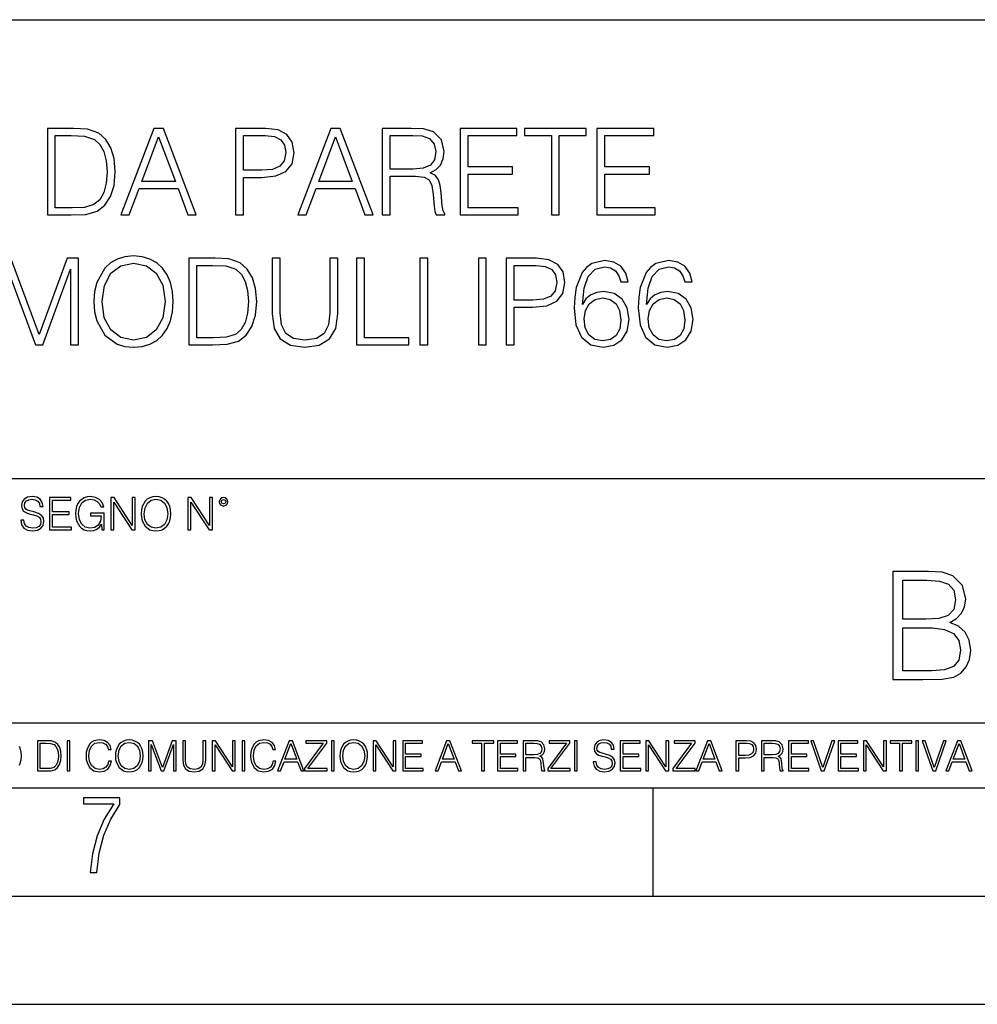
# Model space of a CAD drawing. Extents: x 0 to 420, y 0 to 297.
# Drawn here: x 333 to 377, y 0 to 46 of the extents above; entities that cross this region are included whole.
import ezdxf

# ---------------------------------------------------------------- set-up
doc = ezdxf.new("R2010")
doc.units = 0
doc.layers.get('0').update_dxf_attribs({"linetype": 'CONTINUOUS'})

msp = doc.modelspace()

# ---------------------------------------------------------------- linework, layer by layer
at = {"color": 7}
for p, q in [((234.999802, 45.500252), (410, 45.500252)), ((254.999802, 24.300249), (410, 24.300249)), ((234.999802, 13.00025), (410, 13.00025)), ((25.000401, 9.99976), (410, 9.99976)), ((234.999802, 10.00025), (410, 10.00025)), ((361.875, 4.99976), (361.875, 9.99976)), ((267.5, 4.99976), (415, 4.99976)), ((0, 0), (420, 0)), ((0, 0), (420, 0))]:
    msp.add_line(p, q, dxfattribs=at)
for points in [[(334.815826, 40.476517), (333.875641, 40.476517), (333.875641, 36.476517), (334.977173, 36.476517), (335.655884, 36.504333), (336.173279, 36.648979), (336.529327, 36.927143), (336.796356, 37.327698), (336.957703, 37.845085), (337.013336, 38.484863), (336.957703, 39.080132), (336.813049, 39.575264), (336.573822, 39.970257), (336.256714, 40.259548), (335.72821, 40.443138), (335.08844, 40.476517)], [(334.242798, 36.804749), (334.242798, 40.148285), (334.977173, 40.148285), (335.589111, 40.120468), (336.056427, 39.970257), (336.306793, 39.731037), (336.484802, 39.402802), (336.596069, 38.985558), (336.63501, 38.473736), (336.596069, 37.939659), (336.484802, 37.511288), (336.295654, 37.183052), (336.028625, 36.95496), (335.594696, 36.827003), (335.016113, 36.804749)], [(337.280365, 36.476517), (337.664215, 36.476517), (338.120422, 37.700439), (339.922913, 37.700439), (340.373535, 36.476517), (340.757416, 36.476517), (339.238647, 40.476517), (338.799133, 40.476517)], [(338.242798, 38.028671), (339.016113, 40.087086), (339.794952, 38.028671)], [(342.571045, 36.476517), (342.938232, 36.476517), (342.938232, 38.212261), (343.789398, 38.212261), (344.440308, 38.279018), (344.907623, 38.490425), (345.185791, 38.846474), (345.280365, 39.352734), (345.196899, 39.842304), (344.946564, 40.192791), (344.540436, 40.404194), (343.967438, 40.476517), (342.571045, 40.476517)], [(342.938232, 38.540493), (342.938232, 40.148285), (343.950745, 40.148285), (344.373535, 40.098213), (344.668396, 39.953568), (344.840851, 39.708782), (344.902069, 39.358295), (344.829742, 38.97443), (344.629456, 38.724083), (344.284546, 38.579437), (343.794983, 38.540493)], [(345.458374, 36.476517), (345.842255, 36.476517), (346.298431, 37.700439), (348.100952, 37.700439), (348.551575, 36.476517), (348.935425, 36.476517), (347.416656, 40.476517), (346.977173, 40.476517)], [(346.420837, 38.028671), (347.194122, 40.087086), (347.972992, 38.028671)], [(349.358246, 36.476517), (349.725433, 36.476517), (349.725433, 38.267895), (350.893707, 38.267895), (351.288696, 38.228951), (351.527924, 38.095432), (351.65033, 37.833958), (351.711517, 37.41671), (351.756012, 36.888199), (351.789398, 36.637852), (351.845032, 36.476517), (352.25116, 36.476517), (352.25116, 36.53215), (352.167694, 36.660107), (352.123199, 36.899326), (352.07312, 37.50016), (352.03418, 37.83952), (351.961853, 38.100994), (351.81723, 38.295712), (351.572449, 38.42923), (351.845032, 38.573875), (352.050873, 38.785278), (352.173279, 39.069008), (352.217773, 39.413929), (352.089813, 39.948006), (351.72821, 40.315182), (351.260895, 40.454262), (350.69342, 40.476517), (349.358246, 40.476517)], [(349.725433, 38.596127), (349.725433, 40.148285), (350.765747, 40.148285), (351.199707, 40.12603), (351.539062, 40.009201), (351.756012, 39.753288), (351.839478, 39.402802), (351.772705, 39.030064), (351.583557, 38.779716), (351.255341, 38.635071), (350.788025, 38.596127)], [(352.957703, 36.476517), (355.644745, 36.476517), (355.644745, 36.804749), (353.32486, 36.804749), (353.32486, 38.368034), (355.38327, 38.368034), (355.38327, 38.696266), (353.32486, 38.696266), (353.32486, 40.148285), (355.578003, 40.148285), (355.578003, 40.476517), (352.957703, 40.476517)], [(357.174652, 36.476517), (357.54184, 36.476517), (357.54184, 40.148285), (358.788025, 40.148285), (358.788025, 40.476517), (355.928467, 40.476517), (355.928467, 40.148285), (357.174652, 40.148285)], [(359.283142, 36.476517), (361.970215, 36.476517), (361.970215, 36.804749), (359.65033, 36.804749), (359.65033, 38.368034), (361.70874, 38.368034), (361.70874, 38.696266), (359.65033, 38.696266), (359.65033, 40.148285), (361.903442, 40.148285), (361.903442, 40.476517), (359.283142, 40.476517)], [(336.031403, 32.473736), (336.059235, 32.000854), (336.159363, 31.589172), (336.52655, 30.927143), (337.105133, 30.509897), (337.461182, 30.404194), (337.861725, 30.365252), (338.256714, 30.404194), (338.612762, 30.509897), (338.929871, 30.682358), (339.19693, 30.927143), (339.408325, 31.22756), (339.564087, 31.589172), (339.658661, 32.000854), (339.697601, 32.473736), (339.664246, 32.941051), (339.564087, 33.352734), (339.408325, 33.714348), (339.19693, 34.020329), (338.929871, 34.259548), (338.612762, 34.432011), (338.256714, 34.543278), (337.861725, 34.582218), (337.461182, 34.543278), (337.105133, 34.432011), (336.793579, 34.259548), (336.52655, 34.020329), (336.159363, 33.352734), (336.059235, 32.935486)], [(331.664246, 30.476517), (332.031403, 30.476517), (332.031403, 33.964695), (333.333221, 30.476517), (333.672577, 30.476517), (334.946564, 33.964695), (334.946564, 30.476517), (335.313751, 30.476517), (335.313751, 34.476517), (334.796356, 34.476517), (333.500122, 30.95496), (332.18161, 34.476517), (331.664246, 34.476517)], [(336.409698, 32.473736), (336.515411, 33.219215), (336.810272, 33.781105), (337.272034, 34.131592), (337.861725, 34.253986), (338.457001, 34.131592), (338.913177, 33.781105), (339.213593, 33.224777), (339.319305, 32.473736), (339.213593, 31.717129), (338.913177, 31.160801), (338.457001, 30.810314), (337.861725, 30.693485), (337.266449, 30.810314), (336.810272, 31.160801), (336.509857, 31.717129)], [(341.355469, 34.476517), (340.415283, 34.476517), (340.415283, 30.476517), (341.516815, 30.476517), (342.195526, 30.504333), (342.712921, 30.648979), (343.06897, 30.927143), (343.335999, 31.3277), (343.497345, 31.845085), (343.552979, 32.484863), (343.497345, 33.080132), (343.352692, 33.575264), (343.113464, 33.970257), (342.796356, 34.259548), (342.267853, 34.443138), (341.628082, 34.476517)], [(340.78244, 30.80475), (340.78244, 34.148285), (341.516815, 34.148285), (342.128754, 34.120468), (342.596069, 33.970257), (342.846436, 33.731037), (343.024445, 33.402802), (343.135712, 32.985558), (343.174652, 32.473736), (343.135712, 31.939659), (343.024445, 31.511288), (342.835297, 31.183054), (342.568268, 30.95496), (342.134338, 30.827003), (341.555756, 30.80475)], [(344.265076, 34.476517), (344.265076, 31.906281), (344.35965, 31.233124), (344.643372, 30.749117), (345.116241, 30.465389), (345.783844, 30.365252), (346.445862, 30.465389), (346.918762, 30.749117), (347.208038, 31.233124), (347.308167, 31.906281), (347.308167, 34.476517), (346.94101, 34.476517), (346.94101, 31.95635), (346.874237, 31.394459), (346.668396, 30.999466), (346.312347, 30.765808), (345.783844, 30.693485), (345.249756, 30.765808), (344.893707, 30.999466), (344.693451, 31.394459), (344.632233, 31.95635), (344.632233, 34.476517)], [(348.170502, 30.476517), (350.590515, 30.476517), (350.590515, 30.80475), (348.537659, 30.80475), (348.537659, 34.476517), (348.170502, 34.476517)], [(351.091217, 30.476517), (351.458374, 30.476517), (351.458374, 34.476517), (351.091217, 34.476517)], [(353.800537, 30.476517), (354.167725, 30.476517), (354.167725, 34.476517), (353.800537, 34.476517)], [(355.091217, 30.476517), (355.458374, 30.476517), (355.458374, 32.212261), (356.30957, 32.212261), (356.96048, 32.279018), (357.427795, 32.490425), (357.705963, 32.846474), (357.800537, 33.352734), (357.717072, 33.842304), (357.466736, 34.192791), (357.060608, 34.404194), (356.48761, 34.476517), (355.091217, 34.476517)], [(355.458374, 32.540493), (355.458374, 34.148285), (356.470917, 34.148285), (356.893707, 34.098213), (357.188568, 33.953568), (357.361023, 33.708782), (357.422241, 33.358295), (357.349915, 32.97443), (357.149628, 32.724083), (356.804688, 32.579437), (356.315125, 32.540493)], [(358.607208, 32.345779), (358.685089, 33.091259), (358.879822, 33.636459), (359.196899, 33.964695), (359.625275, 34.075962), (359.908997, 34.02589), (360.137115, 33.892372), (360.298431, 33.669842), (360.381897, 33.38055), (360.721252, 33.38055), (360.609985, 33.792233), (360.387451, 34.103775), (360.059235, 34.298492), (359.647522, 34.370815), (359.041138, 34.22617), (358.796356, 34.053707), (358.596069, 33.814487), (358.317902, 33.124638), (358.25116, 32.685139), (358.228912, 32.178883), (358.312347, 31.394459), (358.568268, 30.827003), (358.991058, 30.476517), (359.564087, 30.365252), (360.059235, 30.459827), (360.437531, 30.710175), (360.676758, 31.110731), (360.765747, 31.639242), (360.682312, 32.178883), (360.443085, 32.584999), (360.075928, 32.840912), (359.597473, 32.935486), (359.269226, 32.896545), (358.996643, 32.779716), (358.774109, 32.596127)], [(361.566864, 32.345779), (361.644775, 33.091259), (361.839478, 33.636459), (362.156586, 33.964695), (362.584961, 34.075962), (362.868683, 34.02589), (363.096771, 33.892372), (363.258118, 33.669842), (363.341553, 33.38055), (363.680908, 33.38055), (363.569641, 33.792233), (363.347107, 34.103775), (363.01889, 34.298492), (362.607208, 34.370815), (362.000793, 34.22617), (361.756012, 34.053707), (361.555756, 33.814487), (361.277588, 33.124638), (361.210815, 32.685139), (361.188568, 32.178883), (361.272034, 31.394459), (361.527924, 30.827003), (361.950745, 30.476517), (362.523743, 30.365252), (363.01889, 30.459827), (363.397186, 30.710175), (363.636414, 31.110731), (363.725433, 31.639242), (363.641968, 32.178883), (363.402771, 32.584999), (363.035583, 32.840912), (362.557129, 32.935486), (362.228912, 32.896545), (361.956299, 32.779716), (361.733765, 32.596127)], [(358.685089, 31.678186), (358.746277, 32.062054), (358.924316, 32.368034), (359.196899, 32.56831), (359.547394, 32.640633), (359.897888, 32.573875), (360.164917, 32.373596), (360.326263, 32.056488), (360.387451, 31.622553), (360.331818, 31.210871), (360.170471, 30.90489), (359.903442, 30.721302), (359.536285, 30.660105), (359.180237, 30.726864), (358.913177, 30.932705), (358.740723, 31.255377)], [(361.644775, 31.678186), (361.705963, 32.062054), (361.883972, 32.368034), (362.156586, 32.56831), (362.50708, 32.640633), (362.857544, 32.573875), (363.124603, 32.373596), (363.285919, 32.056488), (363.347107, 31.622553), (363.291504, 31.210871), (363.130157, 30.90489), (362.863129, 30.721302), (362.495941, 30.660105), (362.139893, 30.726864), (361.872864, 30.932705), (361.700378, 31.255377)], [(332.644379, 22.375956), (332.644379, 22.365524), (332.67984, 22.156902), (332.78833, 22.004606), (332.963562, 21.912813), (333.203491, 21.879433), (333.418365, 21.910727), (333.581085, 21.996262), (333.683319, 22.131866), (333.720886, 22.31337), (333.691681, 22.474009), (333.60614, 22.595011), (333.460083, 22.684719), (333.24939, 22.753565), (333.074158, 22.797375), (332.959412, 22.834927), (332.882202, 22.887083), (332.836304, 22.958015), (332.821716, 23.053982), (332.84256, 23.172895), (332.909332, 23.262604), (333.017822, 23.316847), (333.165924, 23.337709), (333.320312, 23.31476), (333.437134, 23.250088), (333.508087, 23.145775), (333.535187, 23.003912), (333.677063, 23.003912), (333.639526, 23.195845), (333.539368, 23.339794), (333.382904, 23.429502), (333.172211, 23.460796), (332.965668, 23.429502), (332.811279, 23.348139), (332.713226, 23.220881), (332.67984, 23.058153), (332.704895, 22.899601), (332.779999, 22.78903), (332.907257, 22.709753), (333.088745, 22.651339), (333.230621, 22.615873), (333.387085, 22.565804), (333.495575, 22.505302), (333.558136, 22.419767), (333.57901, 22.298765), (333.553986, 22.175678), (333.480957, 22.081799), (333.364136, 22.021297), (333.205566, 22.002522), (333.026154, 22.027555), (332.894714, 22.100574), (332.813354, 22.217403), (332.786255, 22.375956)], [(333.981659, 21.921158), (334.989288, 21.921158), (334.989288, 22.044245), (334.119354, 22.044245), (334.119354, 22.630476), (334.891235, 22.630476), (334.891235, 22.753565), (334.119354, 22.753565), (334.119354, 23.298071), (334.964264, 23.298071), (334.964264, 23.421158), (333.981659, 23.421158)], [(336.391235, 21.921158), (336.501831, 21.921158), (336.501831, 22.690977), (335.875946, 22.690977), (335.875946, 22.56789), (336.370392, 22.56789), (336.370392, 22.56163), (336.33493, 22.323801), (336.230621, 22.148558), (336.065796, 22.040073), (335.846741, 22.002522), (335.629761, 22.048418), (335.464966, 22.181936), (335.358551, 22.394732), (335.32309, 22.676373), (335.358551, 22.9601), (335.464966, 23.166637), (335.633942, 23.293898), (335.863434, 23.337709), (336.038666, 23.312674), (336.182617, 23.241741), (336.284851, 23.131172), (336.341187, 22.985136), (336.483032, 22.985136), (336.41629, 23.183327), (336.286926, 23.333536), (336.099182, 23.427416), (335.861359, 23.460796), (335.713226, 23.446192), (335.579712, 23.406553), (335.366913, 23.252172), (335.287628, 23.139517), (335.229218, 23.005999), (335.191681, 22.849531), (335.181244, 22.674288), (335.191681, 22.496958), (335.227142, 22.34049), (335.360657, 22.090143), (335.456604, 21.998348), (335.573456, 21.933676), (335.704895, 21.894037), (335.852997, 21.879433), (336.021973, 21.902382), (336.170105, 21.960796), (336.289032, 22.056763), (336.376648, 22.18611)], [(336.806396, 21.921158), (336.944092, 21.921158), (336.944092, 23.208363), (337.786926, 21.921158), (337.93924, 21.921158), (337.93924, 23.421158), (337.801544, 23.421158), (337.801544, 22.133953), (336.95871, 23.421158), (336.806396, 23.421158)], [(338.210449, 22.670115), (338.220886, 22.492785), (338.258423, 22.338404), (338.396118, 22.090143), (338.613098, 21.933676), (338.746613, 21.894037), (338.89682, 21.879433), (339.044922, 21.894037), (339.178467, 21.933676), (339.297363, 21.998348), (339.397522, 22.090143), (339.476776, 22.202799), (339.535187, 22.338404), (339.570679, 22.492785), (339.585266, 22.670115), (339.572754, 22.845358), (339.535187, 22.999739), (339.476776, 23.135344), (339.397522, 23.250088), (339.297363, 23.339794), (339.178467, 23.404469), (339.044922, 23.446192), (338.89682, 23.460796), (338.746613, 23.446192), (338.613098, 23.404469), (338.496246, 23.339794), (338.396118, 23.250088), (338.258423, 22.999739), (338.220886, 22.843271)], [(338.352295, 22.670115), (338.391937, 22.949669), (338.502502, 23.160379), (338.675659, 23.291811), (338.89682, 23.337709), (339.120026, 23.291811), (339.291107, 23.160379), (339.403778, 22.951756), (339.44342, 22.670115), (339.403778, 22.386387), (339.291107, 22.177765), (339.120026, 22.046331), (338.89682, 22.002522), (338.673584, 22.046331), (338.502502, 22.177765), (338.389862, 22.386387)], [(340.375946, 21.921158), (340.513641, 21.921158), (340.513641, 23.208363), (341.356476, 21.921158), (341.508789, 21.921158), (341.508789, 23.421158), (341.371094, 23.421158), (341.371094, 22.133953), (340.528259, 23.421158), (340.375946, 23.421158)], [(341.823792, 23.222965), (341.838409, 23.145775), (341.880127, 23.083189), (342.019897, 23.026859), (342.159668, 23.083189), (342.201416, 23.145775), (342.218079, 23.222965), (342.201416, 23.298071), (342.159668, 23.362743), (342.095001, 23.404469), (342.019897, 23.421158), (341.942719, 23.404469), (341.880127, 23.362743)], [(341.919769, 23.225052), (341.948975, 23.295984), (342.019897, 23.327278), (342.088745, 23.295984), (342.120026, 23.225052), (342.09082, 23.154119), (342.019897, 23.124912), (341.946869, 23.152035)], [(372.954346, 15.005518), (374.338196, 15.005518), (375.235291, 15.019426), (375.77771, 15.116783), (376.104553, 15.304544), (376.354889, 15.589663), (376.507874, 15.937367), (376.563507, 16.354614), (376.493988, 16.820539), (376.299255, 17.203014), (375.993286, 17.481178), (375.589935, 17.648077), (375.902893, 17.82193), (376.139313, 18.072277), (376.278412, 18.371304), (376.334045, 18.725964), (376.174103, 19.358786), (375.729034, 19.803848), (375.242249, 19.963793), (374.609406, 20.005518), (372.954346, 20.005518)], [(374.52597, 19.595226), (375.110107, 19.553501), (375.527344, 19.414419), (375.77771, 19.136255), (375.861145, 18.698147), (375.770752, 18.24613), (375.520416, 17.97492), (375.089233, 17.835838), (374.484253, 17.801067), (373.4133, 17.801067), (373.4133, 19.595226)], [(373.4133, 15.41581), (373.4133, 17.390776), (374.79718, 17.390776), (375.353516, 17.321234), (375.763794, 17.133472), (376.007202, 16.813585), (376.090637, 16.375477), (376.007202, 15.902597), (375.763794, 15.610525), (375.353516, 15.457535), (374.76239, 15.41581)], [(333.750366, 12.181828), (333.421295, 12.181828), (333.421295, 10.781829), (333.806824, 10.781829), (334.044373, 10.791565), (334.225464, 10.842191), (334.350098, 10.939548), (334.443542, 11.079742), (334.5, 11.260827), (334.51947, 11.48475), (334.5, 11.693094), (334.449402, 11.866391), (334.365662, 12.004639), (334.254669, 12.10589), (334.069702, 12.170146), (333.845764, 12.181828)], [(333.549805, 10.89671), (333.549805, 12.066947), (333.806824, 12.066947), (334.020996, 12.057211), (334.18457, 12.004639), (334.272186, 11.920911), (334.334503, 11.806029), (334.373444, 11.659993), (334.387085, 11.480855), (334.373444, 11.293929), (334.334503, 11.143998), (334.268311, 11.029117), (334.174835, 10.949284), (334.022949, 10.904499), (333.820465, 10.89671)], [(334.788177, 10.781829), (334.916687, 10.781829), (334.916687, 12.181828), (334.788177, 12.181828)], [(336.708069, 11.239408), (336.669128, 11.077795), (336.581512, 10.957072), (336.45105, 10.88308), (336.2836, 10.857768), (336.081085, 10.898658), (335.929199, 11.019381), (335.831848, 11.21799), (335.798767, 11.486697), (335.831848, 11.751509), (335.927277, 11.944277), (336.077209, 12.063053), (336.279694, 12.103943), (336.439362, 12.080577), (336.565918, 12.014374), (336.653564, 11.909228), (336.694458, 11.772927), (336.821014, 11.772927), (336.774292, 11.955959), (336.6633, 12.096154), (336.49585, 12.185723), (336.279694, 12.218824), (336.026581, 12.168199), (335.921417, 12.107838), (335.831848, 12.02411), (335.709167, 11.794346), (335.676086, 11.64831), (335.666351, 11.48475), (335.676086, 11.317295), (335.709167, 11.171259), (335.829895, 10.937601), (336.022675, 10.791565), (336.275818, 10.742886), (336.499725, 10.777935), (336.671082, 10.873344), (336.783997, 11.029117), (336.834656, 11.239408)], [(337.021576, 11.480855), (337.031311, 11.315348), (337.066345, 11.171259), (337.194855, 10.939548), (337.397369, 10.793511), (337.521973, 10.756516), (337.66217, 10.742886), (337.800415, 10.756516), (337.925049, 10.793511), (338.036041, 10.853873), (338.129486, 10.939548), (338.203491, 11.044694), (338.257996, 11.171259), (338.291107, 11.315348), (338.304749, 11.480855), (338.29306, 11.644416), (338.257996, 11.788505), (338.203491, 11.91507), (338.129486, 12.022162), (338.036041, 12.10589), (337.925049, 12.166252), (337.800415, 12.205194), (337.66217, 12.218824), (337.521973, 12.205194), (337.397369, 12.166252), (337.28833, 12.10589), (337.194855, 12.022162), (337.066345, 11.788505), (337.031311, 11.642468)], [(337.153961, 11.480855), (337.190979, 11.741774), (337.294159, 11.938436), (337.45578, 12.061106), (337.66217, 12.103943), (337.870514, 12.061106), (338.030182, 11.938436), (338.135345, 11.74372), (338.172333, 11.480855), (338.135345, 11.216043), (338.030182, 11.021328), (337.870514, 10.898658), (337.66217, 10.857768), (337.453827, 10.898658), (337.294159, 11.021328), (337.189026, 11.216043)], [(338.553955, 10.781829), (338.682495, 10.781829), (338.682495, 12.002691), (339.138123, 10.781829), (339.256897, 10.781829), (339.702789, 12.002691), (339.702789, 10.781829), (339.831299, 10.781829), (339.831299, 12.181828), (339.650208, 12.181828), (339.196533, 10.949284), (338.735046, 12.181828), (338.553955, 12.181828)], [(340.133118, 12.181828), (340.133118, 11.282246), (340.166199, 11.046641), (340.265503, 10.877239), (340.43103, 10.777935), (340.664673, 10.742886), (340.896393, 10.777935), (341.06189, 10.877239), (341.163147, 11.046641), (341.198212, 11.282246), (341.198212, 12.181828), (341.069702, 12.181828), (341.069702, 11.29977), (341.046326, 11.103108), (340.974274, 10.964861), (340.84967, 10.88308), (340.664673, 10.857768), (340.477753, 10.88308), (340.353149, 10.964861), (340.283051, 11.103108), (340.261627, 11.29977), (340.261627, 12.181828)], [(341.5, 10.781829), (341.62854, 10.781829), (341.62854, 11.98322), (342.415161, 10.781829), (342.557312, 10.781829), (342.557312, 12.181828), (342.428802, 12.181828), (342.428802, 10.980438), (341.642151, 12.181828), (341.5, 12.181828)], [(342.880554, 10.781829), (343.009064, 10.781829), (343.009064, 12.181828), (342.880554, 12.181828)], [(344.31366, 11.239408), (344.274689, 11.077795), (344.187073, 10.957072), (344.05661, 10.88308), (343.88916, 10.857768), (343.686646, 10.898658), (343.53479, 11.019381), (343.437439, 11.21799), (343.404327, 11.486697), (343.437439, 11.751509), (343.532837, 11.944277), (343.68277, 12.063053), (343.885254, 12.103943), (344.044922, 12.080577), (344.171509, 12.014374), (344.259125, 11.909228), (344.300018, 11.772927), (344.426575, 11.772927), (344.379852, 11.955959), (344.26886, 12.096154), (344.10141, 12.185723), (343.885254, 12.218824), (343.632141, 12.168199), (343.526978, 12.107838), (343.437439, 12.02411), (343.314758, 11.794346), (343.281647, 11.64831), (343.271912, 11.48475), (343.281647, 11.317295), (343.314758, 11.171259), (343.435486, 10.937601), (343.628235, 10.791565), (343.881378, 10.742886), (344.105286, 10.777935), (344.276642, 10.873344), (344.389587, 11.029117), (344.440216, 11.239408)], [(344.521973, 10.781829), (344.656342, 10.781829), (344.81601, 11.210201), (345.446899, 11.210201), (345.604614, 10.781829), (345.738953, 10.781829), (345.207397, 12.181828), (345.053558, 12.181828)], [(344.858826, 11.325084), (345.129517, 12.045528), (345.4021, 11.325084)], [(345.764282, 10.781829), (346.804047, 10.781829), (346.804047, 10.89671), (345.916138, 10.89671), (346.790405, 12.070842), (346.790405, 12.181828), (345.830475, 12.181828), (345.830475, 12.066947), (346.630737, 12.066947), (345.764282, 10.900605)], [(347.004578, 10.781829), (347.133118, 10.781829), (347.133118, 12.181828), (347.004578, 12.181828)], [(347.395966, 11.480855), (347.405701, 11.315348), (347.440765, 11.171259), (347.569275, 10.939548), (347.771759, 10.793511), (347.896393, 10.756516), (348.036591, 10.742886), (348.174835, 10.756516), (348.299438, 10.793511), (348.410431, 10.853873), (348.503906, 10.939548), (348.577881, 11.044694), (348.632416, 11.171259), (348.665527, 11.315348), (348.679138, 11.480855), (348.66745, 11.644416), (348.632416, 11.788505), (348.577881, 11.91507), (348.503906, 12.022162), (348.410431, 12.10589), (348.299438, 12.166252), (348.174835, 12.205194), (348.036591, 12.218824), (347.896393, 12.205194), (347.771759, 12.166252), (347.66272, 12.10589), (347.569275, 12.022162), (347.440765, 11.788505), (347.405701, 11.642468)], [(347.528381, 11.480855), (347.565369, 11.741774), (347.668579, 11.938436), (347.8302, 12.061106), (348.036591, 12.103943), (348.244934, 12.061106), (348.404602, 11.938436), (348.509735, 11.74372), (348.546753, 11.480855), (348.509735, 11.216043), (348.404602, 11.021328), (348.244934, 10.898658), (348.036591, 10.857768), (347.828247, 10.898658), (347.668579, 11.021328), (347.563416, 11.216043)], [(348.930328, 10.781829), (349.058838, 10.781829), (349.058838, 11.98322), (349.84549, 10.781829), (349.98761, 10.781829), (349.98761, 12.181828), (349.859131, 12.181828), (349.859131, 10.980438), (349.072449, 12.181828), (348.930328, 12.181828)], [(350.301117, 10.781829), (351.241577, 10.781829), (351.241577, 10.89671), (350.429626, 10.89671), (350.429626, 11.443859), (351.150085, 11.443859), (351.150085, 11.558742), (350.429626, 11.558742), (350.429626, 12.066947), (351.218231, 12.066947), (351.218231, 12.181828), (350.301117, 12.181828)], [(351.800415, 10.781829), (351.934784, 10.781829), (352.094452, 11.210201), (352.725311, 11.210201), (352.883026, 10.781829), (353.017395, 10.781829), (352.485809, 12.181828), (352.332001, 12.181828)], [(352.137268, 11.325084), (352.407928, 12.045528), (352.680542, 11.325084)], [(353.950073, 10.781829), (354.078583, 10.781829), (354.078583, 12.066947), (354.51474, 12.066947), (354.51474, 12.181828), (353.513916, 12.181828), (353.513916, 12.066947), (353.950073, 12.066947)], [(354.688049, 10.781829), (355.62851, 10.781829), (355.62851, 10.89671), (354.816559, 10.89671), (354.816559, 11.443859), (355.536987, 11.443859), (355.536987, 11.558742), (354.816559, 11.558742), (354.816559, 12.066947), (355.605133, 12.066947), (355.605133, 12.181828), (354.688049, 12.181828)], [(355.866058, 10.781829), (355.994568, 10.781829), (355.994568, 11.408811), (356.403473, 11.408811), (356.541718, 11.395181), (356.625458, 11.348449), (356.668274, 11.256933), (356.689697, 11.110897), (356.705292, 10.925918), (356.71698, 10.838296), (356.73645, 10.781829), (356.878571, 10.781829), (356.878571, 10.8013), (356.849365, 10.846085), (356.833801, 10.929812), (356.816284, 11.140104), (356.802643, 11.258881), (356.777344, 11.350396), (356.726685, 11.418547), (356.641022, 11.465278), (356.73645, 11.515904), (356.808472, 11.589895), (356.851318, 11.6892), (356.866882, 11.809923), (356.822113, 11.99685), (356.695557, 12.125361), (356.531982, 12.17404), (356.333374, 12.181828), (355.866058, 12.181828)], [(355.994568, 11.523693), (355.994568, 12.066947), (356.358704, 12.066947), (356.510559, 12.059158), (356.629333, 12.018269), (356.705292, 11.928699), (356.734497, 11.806029), (356.711121, 11.67557), (356.644928, 11.587949), (356.530029, 11.537323), (356.366486, 11.523693)], [(357.003204, 10.781829), (358.042969, 10.781829), (358.042969, 10.89671), (357.15509, 10.89671), (358.029358, 12.070842), (358.029358, 12.181828), (357.069397, 12.181828), (357.069397, 12.066947), (357.86969, 12.066947), (357.003204, 10.900605)], [(358.24353, 10.781829), (358.37204, 10.781829), (358.37204, 12.181828), (358.24353, 12.181828)], [(359.113892, 11.206307), (359.113892, 11.196571), (359.147003, 11.001857), (359.24826, 10.859715), (359.411804, 10.77404), (359.635742, 10.742886), (359.836304, 10.772093), (359.988159, 10.851926), (360.083588, 10.978491), (360.118622, 11.147893), (360.09137, 11.297823), (360.011536, 11.410758), (359.875244, 11.494485), (359.678589, 11.558742), (359.515015, 11.599631), (359.407898, 11.63468), (359.335876, 11.683359), (359.29303, 11.749562), (359.279419, 11.83913), (359.298889, 11.950118), (359.361176, 12.033846), (359.462433, 12.084472), (359.600677, 12.103943), (359.744781, 12.082524), (359.853821, 12.022162), (359.920013, 11.924806), (359.945312, 11.792399), (360.077728, 11.792399), (360.042694, 11.971537), (359.949219, 12.10589), (359.803192, 12.189617), (359.606537, 12.218824), (359.413757, 12.189617), (359.269653, 12.113679), (359.178162, 11.994903), (359.147003, 11.843025), (359.170349, 11.695042), (359.240479, 11.591843), (359.359253, 11.517851), (359.528625, 11.463331), (359.661041, 11.430229), (359.807068, 11.383498), (359.908325, 11.32703), (359.966736, 11.247197), (359.986206, 11.134263), (359.96286, 11.019381), (359.894714, 10.931759), (359.785675, 10.875292), (359.637695, 10.857768), (359.470215, 10.881133), (359.347565, 10.949284), (359.271606, 11.058324), (359.246307, 11.206307)], [(360.362, 10.781829), (361.30249, 10.781829), (361.30249, 10.89671), (360.49054, 10.89671), (360.49054, 11.443859), (361.210968, 11.443859), (361.210968, 11.558742), (360.49054, 11.558742), (360.49054, 12.066947), (361.279114, 12.066947), (361.279114, 12.181828), (360.362, 12.181828)], [(361.540039, 10.781829), (361.668549, 10.781829), (361.668549, 11.98322), (362.4552, 10.781829), (362.597351, 10.781829), (362.597351, 12.181828), (362.468842, 12.181828), (362.468842, 10.980438), (361.68219, 12.181828), (361.540039, 12.181828)], [(362.788177, 10.781829), (363.827942, 10.781829), (363.827942, 10.89671), (362.940063, 10.89671), (363.814331, 12.070842), (363.814331, 12.181828), (362.85437, 12.181828), (362.85437, 12.066947), (363.654663, 12.066947), (362.788177, 10.900605)], [(363.853271, 10.781829), (363.98761, 10.781829), (364.147278, 11.210201), (364.778137, 11.210201), (364.935852, 10.781829), (365.070221, 10.781829), (364.538635, 12.181828), (364.384827, 12.181828)], [(364.190125, 11.325084), (364.460754, 12.045528), (364.733368, 11.325084)], [(365.704987, 10.781829), (365.833496, 10.781829), (365.833496, 11.389339), (366.131409, 11.389339), (366.359253, 11.412705), (366.522797, 11.486697), (366.620148, 11.611315), (366.653259, 11.788505), (366.624023, 11.959854), (366.536438, 12.082524), (366.394287, 12.156516), (366.193726, 12.181828), (365.704987, 12.181828)], [(365.833496, 11.504221), (365.833496, 12.066947), (366.187866, 12.066947), (366.335876, 12.049423), (366.439087, 11.998796), (366.49942, 11.913122), (366.520844, 11.790452), (366.495544, 11.656098), (366.425415, 11.568477), (366.304718, 11.517851), (366.133362, 11.504221)], [(366.881073, 10.781829), (367.009583, 10.781829), (367.009583, 11.408811), (367.418488, 11.408811), (367.556732, 11.395181), (367.640442, 11.348449), (367.683289, 11.256933), (367.704712, 11.110897), (367.720276, 10.925918), (367.731995, 10.838296), (367.751465, 10.781829), (367.893585, 10.781829), (367.893585, 10.8013), (367.86438, 10.846085), (367.848816, 10.929812), (367.831299, 11.140104), (367.817627, 11.258881), (367.792328, 11.350396), (367.741699, 11.418547), (367.656036, 11.465278), (367.751465, 11.515904), (367.823486, 11.589895), (367.866333, 11.6892), (367.881897, 11.809923), (367.837097, 11.99685), (367.710571, 12.125361), (367.546997, 12.17404), (367.348389, 12.181828), (366.881073, 12.181828)], [(367.009583, 11.523693), (367.009583, 12.066947), (367.373718, 12.066947), (367.525574, 12.059158), (367.644348, 12.018269), (367.720276, 11.928699), (367.749512, 11.806029), (367.726135, 11.67557), (367.659912, 11.587949), (367.545044, 11.537323), (367.38147, 11.523693)], [(368.140869, 10.781829), (369.08136, 10.781829), (369.08136, 10.89671), (368.269409, 10.89671), (368.269409, 11.443859), (368.989838, 11.443859), (368.989838, 11.558742), (368.269409, 11.558742), (368.269409, 12.066947), (369.057983, 12.066947), (369.057983, 12.181828), (368.140869, 12.181828)], [(369.647949, 10.781829), (369.786224, 10.781829), (370.271057, 12.181828), (370.140594, 12.181828), (369.718079, 10.94539), (369.295532, 12.181828), (369.161194, 12.181828)], [(370.424896, 10.781829), (371.365356, 10.781829), (371.365356, 10.89671), (370.553406, 10.89671), (370.553406, 11.443859), (371.273865, 11.443859), (371.273865, 11.558742), (370.553406, 11.558742), (370.553406, 12.066947), (371.34198, 12.066947), (371.34198, 12.181828), (370.424896, 12.181828)], [(371.602905, 10.781829), (371.731445, 10.781829), (371.731445, 11.98322), (372.518066, 10.781829), (372.660217, 10.781829), (372.660217, 12.181828), (372.531708, 12.181828), (372.531708, 10.980438), (371.745056, 12.181828), (371.602905, 12.181828)], [(373.271606, 10.781829), (373.400146, 10.781829), (373.400146, 12.066947), (373.836304, 12.066947), (373.836304, 12.181828), (372.835449, 12.181828), (372.835449, 12.066947), (373.271606, 12.066947)], [(374.019348, 10.781829), (374.147827, 10.781829), (374.147827, 12.181828), (374.019348, 12.181828)], [(374.80011, 10.781829), (374.938385, 10.781829), (375.423218, 12.181828), (375.292755, 12.181828), (374.870239, 10.94539), (374.447693, 12.181828), (374.313354, 12.181828)], [(375.41156, 10.781829), (375.545898, 10.781829), (375.705566, 11.210201), (376.336426, 11.210201), (376.494141, 10.781829), (376.62851, 10.781829), (376.096924, 12.181828), (375.943115, 12.181828)], [(375.748413, 11.325084), (376.019043, 12.045528), (376.291656, 11.325084)], [(335.857758, 6.096565), (336.158447, 6.096565), (336.271179, 6.984485), (336.487305, 7.81133), (336.806763, 8.563008), (337.229584, 9.239518), (337.229584, 9.544888), (335.552399, 9.544888), (335.552399, 9.263008), (336.942993, 9.263008), (336.506073, 8.548914), (336.181915, 7.778444), (335.961121, 6.956297)]]:
    msp.add_lwpolyline(points, close=True, dxfattribs=at)
msp.add_lwpolyline([(332.582062, 11.044694), (332.636597, 11.171259), (332.669678, 11.315348), (332.683319, 11.480855), (332.671631, 11.644416), (332.636597, 11.788505), (332.582062, 11.91507)], dxfattribs=at)

doc.saveas('drawing.dxf')
